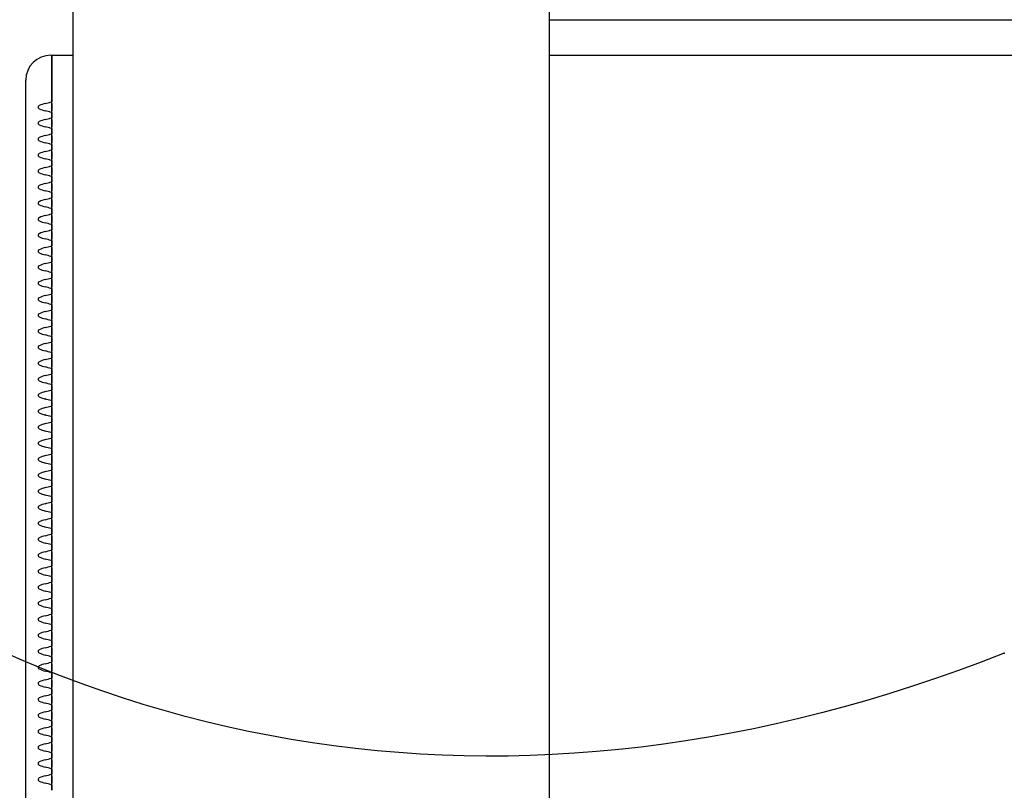
# Model space of a CAD drawing. Units: millimetres. Extents: x 0 to 291, y 0 to 204.
# Drawn here: x 99 to 106, y 45 to 50 of the extents above; entities that cross this region are included whole.
import ezdxf
from ezdxf import colors
from ezdxf.entities.mleader import LeaderData, LeaderLine
from ezdxf.enums import TextEntityAlignment as Align
from ezdxf.math import Vec2, Vec3

# ---------------------------------------------------------------- set-up
doc = ezdxf.new("R2010")
doc.units = ezdxf.units.MM
for name, color, linetype in [('LIST-106-LEVE08-', 7, 'Continuous'), ('PATA-MODO10-AL', 7, 'Continuous'), ('Predeterminado', 7, 'Continuous')]:
    doc.layers.add(name, color=color, linetype=linetype)
doc.styles.add('SEACAD_Arial', font='arial.ttf')
doc.dimstyles.new('ISO', dxfattribs={"dimtxt": 3.125, "dimasz": 3.125, "dimexe": 1.5625, "dimexo": 0, "dimgap": 0.78125, "dimtad": 0, "dimlfac": 16.666667, "dimtxsty": 'SEACAD_Arial', "dimblk1": '_SE_FILLED', "dimblk2": '_SE_FILLED', "dimsah": 1, "dimcen": 1.5625, "dimadec": 1, "dimazin": 0, "dimtfac": 0.5, "dimtmove": 0, "dimatfit": 3, "dimfxl": 1, "dimarcsym": 0})

# ---------------------------------------------------------------- blocks, each defined once
blk = doc.blocks.new('SE2')
at = {"layer": 'LIST-106-LEVE08-', "color": 7, "linetype": 'Continuous'}
for p, q in [((102.8847, 49.8885), (203.9847, 49.8885)), ((99.4287, 49.6425), (99.4347, 49.6425)), ((99.4347, 49.6425), (99.5847, 49.6425)), ((99.4347, 49.3425), (99.4347, 49.6425)), ((99.4347, 49.6425), (99.4347, 49.3425)), ((102.8847, 49.6425), (203.9847, 49.6425)), ((99.2547, 49.3425), (99.2547, 49.4685)), ((99.2547, 43.3425), (99.2547, 49.3425)), ((99.4347, 49.3187), (99.4347, 49.3425)), ((99.4347, 49.3425), (99.4347, 49.3187)), ((99.4347, 49.3081), (99.4347, 49.3187)), ((99.4347, 49.3081), (99.4347, 49.3187)), ((99.4347, 49.3081), (99.4347, 49.2931)), ((99.4347, 49.2931), (99.4347, 49.3081)), ((99.4347, 49.2931), (99.4347, 49.2719)), ((99.4347, 49.2719), (99.4347, 49.2931)), ((99.4347, 49.2719), (99.4347, 49.2569)), ((99.4347, 49.2569), (99.4347, 49.2719)), ((99.4347, 49.2463), (99.4347, 49.2569)), ((99.4347, 49.2463), (99.4347, 49.2569)), ((99.4347, 49.2078), (99.4347, 49.2463)), ((99.4347, 49.2463), (99.4347, 49.2078)), ((99.4347, 49.1972), (99.4347, 49.2078)), ((99.4347, 49.1972), (99.4347, 49.2078)), ((99.4347, 49.1972), (99.4347, 49.1822)), ((99.4347, 49.1822), (99.4347, 49.1972)), ((99.4347, 49.1822), (99.4347, 49.161)), ((99.4347, 49.161), (99.4347, 49.1822)), ((99.4347, 49.161), (99.4347, 49.146)), ((99.4347, 49.146), (99.4347, 49.161)), ((99.4347, 49.1354), (99.4347, 49.146)), ((99.4347, 49.1354), (99.4347, 49.146)), ((99.4347, 49.0968), (99.4347, 49.1354)), ((99.4347, 49.1354), (99.4347, 49.0968)), ((99.4347, 49.0862), (99.4347, 49.0968)), ((99.4347, 49.0862), (99.4347, 49.0968)), ((99.4347, 49.0862), (99.4347, 49.0712)), ((99.4347, 49.0712), (99.4347, 49.0862)), ((99.4347, 49.0712), (99.4347, 49.05)), ((99.4347, 49.05), (99.4347, 49.0712)), ((99.4347, 49.05), (99.4347, 49.035)), ((99.4347, 49.035), (99.4347, 49.05)), ((99.4347, 49.0244), (99.4347, 49.035)), ((99.4347, 49.0244), (99.4347, 49.035)), ((99.4347, 48.9859), (99.4347, 49.0244)), ((99.4347, 49.0244), (99.4347, 48.9859)), ((99.4347, 48.9753), (99.4347, 48.9859)), ((99.4347, 48.9753), (99.4347, 48.9859)), ((99.4347, 48.9753), (99.4347, 48.9603)), ((99.4347, 48.9603), (99.4347, 48.9753)), ((99.4347, 48.9603), (99.4347, 48.9391)), ((99.4347, 48.9391), (99.4347, 48.9603)), ((99.4347, 48.9391), (99.4347, 48.9241)), ((99.4347, 48.9241), (99.4347, 48.9391)), ((99.4347, 48.9135), (99.4347, 48.9241)), ((99.4347, 48.9135), (99.4347, 48.9241)), ((99.4347, 48.8749), (99.4347, 48.9135)), ((99.4347, 48.9135), (99.4347, 48.8749)), ((99.4347, 48.8643), (99.4347, 48.8749)), ((99.4347, 48.8643), (99.4347, 48.8749)), ((99.4347, 48.8643), (99.4347, 48.8493)), ((99.4347, 48.8493), (99.4347, 48.8643)), ((99.4347, 48.8493), (99.4347, 48.8281)), ((99.4347, 48.8281), (99.4347, 48.8493)), ((99.4347, 48.8281), (99.4347, 48.8131)), ((99.4347, 48.8131), (99.4347, 48.8281)), ((99.4347, 48.8025), (99.4347, 48.8131)), ((99.4347, 48.8025), (99.4347, 48.8131)), ((99.4347, 48.764), (99.4347, 48.8025)), ((99.4347, 48.8025), (99.4347, 48.764)), ((99.4347, 48.7534), (99.4347, 48.764)), ((99.4347, 48.7534), (99.4347, 48.764)), ((99.4347, 48.7534), (99.4347, 48.7384)), ((99.4347, 48.7384), (99.4347, 48.7534)), ((99.4347, 48.7384), (99.4347, 48.7172)), ((99.4347, 48.7172), (99.4347, 48.7384)), ((99.4347, 48.7172), (99.4347, 48.7022)), ((99.4347, 48.7022), (99.4347, 48.7172)), ((99.4347, 48.6916), (99.4347, 48.7022)), ((99.4347, 48.6916), (99.4347, 48.7022)), ((99.4347, 48.6531), (99.4347, 48.6916)), ((99.4347, 48.6916), (99.4347, 48.6531)), ((99.4347, 48.6425), (99.4347, 48.6531)), ((99.4347, 48.6425), (99.4347, 48.6531)), ((99.4347, 48.6425), (99.4347, 48.6275)), ((99.4347, 48.6275), (99.4347, 48.6425)), ((99.4347, 48.6275), (99.4347, 48.6062)), ((99.4347, 48.6062), (99.4347, 48.6275)), ((99.4347, 48.6062), (99.4347, 48.5912)), ((99.4347, 48.5912), (99.4347, 48.6062)), ((99.4347, 48.5806), (99.4347, 48.5912)), ((99.4347, 48.5806), (99.4347, 48.5912)), ((99.4347, 48.5421), (99.4347, 48.5806)), ((99.4347, 48.5806), (99.4347, 48.5421)), ((99.4347, 48.5315), (99.4347, 48.5421)), ((99.4347, 48.5315), (99.4347, 48.5421)), ((99.4347, 48.5315), (99.4347, 48.5165)), ((99.4347, 48.5165), (99.4347, 48.5315)), ((99.4347, 48.5165), (99.4347, 48.4953)), ((99.4347, 48.4953), (99.4347, 48.5165)), ((99.4347, 48.4953), (99.4347, 48.4803)), ((99.4347, 48.4803), (99.4347, 48.4953)), ((99.4347, 48.4697), (99.4347, 48.4803)), ((99.4347, 48.4697), (99.4347, 48.4803)), ((99.4347, 48.4312), (99.4347, 48.4697)), ((99.4347, 48.4697), (99.4347, 48.4312)), ((99.4347, 48.4206), (99.4347, 48.4312)), ((99.4347, 48.4206), (99.4347, 48.4312)), ((99.4347, 48.4206), (99.4347, 48.4056)), ((99.4347, 48.4056), (99.4347, 48.4206)), ((99.4347, 48.4056), (99.4347, 48.3844)), ((99.4347, 48.3844), (99.4347, 48.4056)), ((99.4347, 48.3844), (99.4347, 48.3694)), ((99.4347, 48.3694), (99.4347, 48.3844)), ((99.4347, 48.3587), (99.4347, 48.3694)), ((99.4347, 48.3587), (99.4347, 48.3694)), ((99.4347, 48.3202), (99.4347, 48.3587)), ((99.4347, 48.3587), (99.4347, 48.3202)), ((99.4347, 48.3096), (99.4347, 48.3202)), ((99.4347, 48.3096), (99.4347, 48.3202)), ((99.4347, 48.3096), (99.4347, 48.2946)), ((99.4347, 48.2946), (99.4347, 48.3096)), ((99.4347, 48.2946), (99.4347, 48.2734)), ((99.4347, 48.2734), (99.4347, 48.2946)), ((99.4347, 48.2734), (99.4347, 48.2584)), ((99.4347, 48.2584), (99.4347, 48.2734)), ((99.4347, 48.2478), (99.4347, 48.2584)), ((99.4347, 48.2478), (99.4347, 48.2584)), ((99.4347, 48.2093), (99.4347, 48.2478)), ((99.4347, 48.2478), (99.4347, 48.2093)), ((99.4347, 48.1987), (99.4347, 48.2093)), ((99.4347, 48.1987), (99.4347, 48.2093)), ((99.4347, 48.1987), (99.4347, 48.1837)), ((99.4347, 48.1837), (99.4347, 48.1987)), ((99.4347, 48.1837), (99.4347, 48.1625)), ((99.4347, 48.1625), (99.4347, 48.1837)), ((99.4347, 48.1625), (99.4347, 48.1475)), ((99.4347, 48.1475), (99.4347, 48.1625)), ((99.4347, 48.1369), (99.4347, 48.1475)), ((99.4347, 48.1369), (99.4347, 48.1475)), ((99.4347, 48.0983), (99.4347, 48.1369)), ((99.4347, 48.1369), (99.4347, 48.0983)), ((99.4347, 48.0877), (99.4347, 48.0983)), ((99.4347, 48.0877), (99.4347, 48.0983)), ((99.4347, 48.0877), (99.4347, 48.0727)), ((99.4347, 48.0727), (99.4347, 48.0877)), ((99.4347, 48.0727), (99.4347, 48.0515)), ((99.4347, 48.0515), (99.4347, 48.0727)), ((99.4347, 48.0515), (99.4347, 48.0365)), ((99.4347, 48.0365), (99.4347, 48.0515)), ((99.4347, 48.0259), (99.4347, 48.0365)), ((99.4347, 48.0259), (99.4347, 48.0365)), ((99.4347, 47.9874), (99.4347, 48.0259)), ((99.4347, 48.0259), (99.4347, 47.9874)), ((99.4347, 47.9768), (99.4347, 47.9874)), ((99.4347, 47.9768), (99.4347, 47.9874)), ((99.4347, 47.9768), (99.4347, 47.9618)), ((99.4347, 47.9618), (99.4347, 47.9768)), ((99.4347, 47.9618), (99.4347, 47.9406)), ((99.4347, 47.9406), (99.4347, 47.9618)), ((99.4347, 47.9406), (99.4347, 47.9256)), ((99.4347, 47.9256), (99.4347, 47.9406)), ((99.4347, 47.915), (99.4347, 47.9256)), ((99.4347, 47.915), (99.4347, 47.9256)), ((99.4347, 47.8765), (99.4347, 47.915)), ((99.4347, 47.915), (99.4347, 47.8765)), ((99.4347, 47.8659), (99.4347, 47.8765)), ((99.4347, 47.8659), (99.4347, 47.8765)), ((99.4347, 47.8659), (99.4347, 47.8509)), ((99.4347, 47.8509), (99.4347, 47.8659)), ((99.4347, 47.8509), (99.4347, 47.8296)), ((99.4347, 47.8296), (99.4347, 47.8509)), ((99.4347, 47.8296), (99.4347, 47.8146)), ((99.4347, 47.8146), (99.4347, 47.8296)), ((99.4347, 47.804), (99.4347, 47.8146)), ((99.4347, 47.804), (99.4347, 47.8146)), ((99.4347, 47.7655), (99.4347, 47.804)), ((99.4347, 47.804), (99.4347, 47.7655)), ((99.4347, 47.7549), (99.4347, 47.7655)), ((99.4347, 47.7549), (99.4347, 47.7655)), ((99.4347, 47.7549), (99.4347, 47.7399)), ((99.4347, 47.7399), (99.4347, 47.7549)), ((99.4347, 47.7399), (99.4347, 47.7187)), ((99.4347, 47.7187), (99.4347, 47.7399)), ((99.4347, 47.7187), (99.4347, 47.7037)), ((99.4347, 47.7037), (99.4347, 47.7187)), ((99.4347, 47.6931), (99.4347, 47.7037)), ((99.4347, 47.6931), (99.4347, 47.7037)), ((99.4347, 47.6546), (99.4347, 47.6931)), ((99.4347, 47.6931), (99.4347, 47.6546)), ((99.4347, 47.644), (99.4347, 47.6546)), ((99.4347, 47.644), (99.4347, 47.6546)), ((99.4347, 47.644), (99.4347, 47.629)), ((99.4347, 47.629), (99.4347, 47.644)), ((99.4347, 47.629), (99.4347, 47.6078)), ((99.4347, 47.6078), (99.4347, 47.629)), ((99.4347, 47.6078), (99.4347, 47.5928)), ((99.4347, 47.5928), (99.4347, 47.6078)), ((99.4347, 47.5821), (99.4347, 47.5928)), ((99.4347, 47.5821), (99.4347, 47.5928)), ((99.4347, 47.5436), (99.4347, 47.5821)), ((99.4347, 47.5821), (99.4347, 47.5436)), ((99.4347, 47.533), (99.4347, 47.5436)), ((99.4347, 47.533), (99.4347, 47.5436)), ((99.4347, 47.533), (99.4347, 47.518)), ((99.4347, 47.518), (99.4347, 47.533)), ((99.4347, 47.518), (99.4347, 47.4968)), ((99.4347, 47.4968), (99.4347, 47.518)), ((99.4347, 47.4968), (99.4347, 47.4818)), ((99.4347, 47.4818), (99.4347, 47.4968)), ((99.4347, 47.4712), (99.4347, 47.4818)), ((99.4347, 47.4712), (99.4347, 47.4818)), ((99.4347, 47.4327), (99.4347, 47.4712)), ((99.4347, 47.4712), (99.4347, 47.4327)), ((99.4347, 47.4221), (99.4347, 47.4327)), ((99.4347, 47.4221), (99.4347, 47.4327)), ((99.4347, 47.4221), (99.4347, 47.4071)), ((99.4347, 47.4071), (99.4347, 47.4221)), ((99.4347, 47.4071), (99.4347, 47.3859)), ((99.4347, 47.3859), (99.4347, 47.4071)), ((99.4347, 47.3859), (99.4347, 47.3709)), ((99.4347, 47.3709), (99.4347, 47.3859)), ((99.4347, 47.3603), (99.4347, 47.3709)), ((99.4347, 47.3603), (99.4347, 47.3709)), ((99.4347, 47.3217), (99.4347, 47.3603)), ((99.4347, 47.3603), (99.4347, 47.3217)), ((99.4347, 47.3111), (99.4347, 47.3217)), ((99.4347, 47.3111), (99.4347, 47.3217)), ((99.4347, 47.3111), (99.4347, 47.2961)), ((99.4347, 47.2961), (99.4347, 47.3111)), ((99.4347, 47.2961), (99.4347, 47.2749)), ((99.4347, 47.2749), (99.4347, 47.2961)), ((99.4347, 47.2749), (99.4347, 47.2599)), ((99.4347, 47.2599), (99.4347, 47.2749)), ((99.4347, 47.2493), (99.4347, 47.2599)), ((99.4347, 47.2493), (99.4347, 47.2599)), ((99.4347, 47.2108), (99.4347, 47.2493)), ((99.4347, 47.2493), (99.4347, 47.2108)), ((99.4347, 47.2002), (99.4347, 47.2108)), ((99.4347, 47.2002), (99.4347, 47.2108)), ((99.4347, 47.2002), (99.4347, 47.1852)), ((99.4347, 47.1852), (99.4347, 47.2002)), ((99.4347, 47.1852), (99.4347, 47.164)), ((99.4347, 47.164), (99.4347, 47.1852)), ((99.4347, 47.164), (99.4347, 47.149)), ((99.4347, 47.149), (99.4347, 47.164)), ((99.4347, 47.1384), (99.4347, 47.149)), ((99.4347, 47.1384), (99.4347, 47.149)), ((99.4347, 47.0999), (99.4347, 47.1384)), ((99.4347, 47.1384), (99.4347, 47.0999)), ((99.4347, 47.0892), (99.4347, 47.0999)), ((99.4347, 47.0892), (99.4347, 47.0999)), ((99.4347, 47.0892), (99.4347, 47.0742)), ((99.4347, 47.0742), (99.4347, 47.0892)), ((99.4347, 47.0742), (99.4347, 47.053)), ((99.4347, 47.053), (99.4347, 47.0742)), ((99.4347, 47.053), (99.4347, 47.038)), ((99.4347, 47.038), (99.4347, 47.053)), ((99.4347, 47.0274), (99.4347, 47.038)), ((99.4347, 47.0274), (99.4347, 47.038)), ((99.4347, 46.9889), (99.4347, 47.0274)), ((99.4347, 47.0274), (99.4347, 46.9889)), ((99.4347, 46.9783), (99.4347, 46.9889)), ((99.4347, 46.9783), (99.4347, 46.9889)), ((99.4347, 46.9783), (99.4347, 46.9633)), ((99.4347, 46.9633), (99.4347, 46.9783)), ((99.4347, 46.9633), (99.4347, 46.9421)), ((99.4347, 46.9421), (99.4347, 46.9633)), ((99.4347, 46.9421), (99.4347, 46.9271)), ((99.4347, 46.9271), (99.4347, 46.9421)), ((99.4347, 46.9165), (99.4347, 46.9271)), ((99.4347, 46.9165), (99.4347, 46.9271)), ((99.4347, 46.878), (99.4347, 46.9165)), ((99.4347, 46.9165), (99.4347, 46.878)), ((99.4347, 46.8674), (99.4347, 46.878)), ((99.4347, 46.8674), (99.4347, 46.878)), ((99.4347, 46.8674), (99.4347, 46.8524)), ((99.4347, 46.8524), (99.4347, 46.8674)), ((99.4347, 46.8524), (99.4347, 46.8311)), ((99.4347, 46.8311), (99.4347, 46.8524)), ((99.4347, 46.8311), (99.4347, 46.8161)), ((99.4347, 46.8161), (99.4347, 46.8311)), ((99.4347, 46.8055), (99.4347, 46.8161)), ((99.4347, 46.8055), (99.4347, 46.8161)), ((99.4347, 46.767), (99.4347, 46.8055)), ((99.4347, 46.8055), (99.4347, 46.767)), ((99.4347, 46.7564), (99.4347, 46.767)), ((99.4347, 46.7564), (99.4347, 46.767)), ((99.4347, 46.7564), (99.4347, 46.7414)), ((99.4347, 46.7414), (99.4347, 46.7564)), ((99.4347, 46.7414), (99.4347, 46.7202)), ((99.4347, 46.7202), (99.4347, 46.7414)), ((99.4347, 46.7202), (99.4347, 46.7052)), ((99.4347, 46.7052), (99.4347, 46.7202)), ((99.4347, 46.6946), (99.4347, 46.7052)), ((99.4347, 46.6946), (99.4347, 46.7052)), ((99.4347, 46.6561), (99.4347, 46.6946)), ((99.4347, 46.6946), (99.4347, 46.6561)), ((99.4347, 46.6455), (99.4347, 46.6561)), ((99.4347, 46.6455), (99.4347, 46.6561)), ((99.4347, 46.6455), (99.4347, 46.6305)), ((99.4347, 46.6305), (99.4347, 46.6455)), ((99.4347, 46.6305), (99.4347, 46.6093)), ((99.4347, 46.6093), (99.4347, 46.6305)), ((99.4347, 46.6093), (99.4347, 46.5943)), ((99.4347, 46.5943), (99.4347, 46.6093)), ((99.4347, 46.5837), (99.4347, 46.5943)), ((99.4347, 46.5837), (99.4347, 46.5943)), ((99.4347, 46.5451), (99.4347, 46.5837)), ((99.4347, 46.5837), (99.4347, 46.5451)), ((99.4347, 46.5345), (99.4347, 46.5451)), ((99.4347, 46.5345), (99.4347, 46.5451)), ((99.4347, 46.5345), (99.4347, 46.5195)), ((99.4347, 46.5195), (99.4347, 46.5345)), ((99.4347, 46.5195), (99.4347, 46.4983)), ((99.4347, 46.4983), (99.4347, 46.5195)), ((99.4347, 46.4983), (99.4347, 46.4833)), ((99.4347, 46.4833), (99.4347, 46.4983)), ((99.4347, 46.4727), (99.4347, 46.4833)), ((99.4347, 46.4727), (99.4347, 46.4833)), ((99.4347, 46.4342), (99.4347, 46.4727)), ((99.4347, 46.4727), (99.4347, 46.4342)), ((99.4347, 46.4236), (99.4347, 46.4342)), ((99.4347, 46.4236), (99.4347, 46.4342)), ((99.4347, 46.4236), (99.4347, 46.4086)), ((99.4347, 46.4086), (99.4347, 46.4236)), ((99.4347, 46.4086), (99.4347, 46.3874)), ((99.4347, 46.3874), (99.4347, 46.4086)), ((99.4347, 46.3874), (99.4347, 46.3724)), ((99.4347, 46.3724), (99.4347, 46.3874)), ((99.4347, 46.3618), (99.4347, 46.3724)), ((99.4347, 46.3618), (99.4347, 46.3724)), ((99.4347, 46.3233), (99.4347, 46.3618)), ((99.4347, 46.3618), (99.4347, 46.3233)), ((99.4347, 46.3126), (99.4347, 46.3233)), ((99.4347, 46.3126), (99.4347, 46.3233)), ((99.4347, 46.3126), (99.4347, 46.2976)), ((99.4347, 46.2976), (99.4347, 46.3126)), ((99.4347, 46.2976), (99.4347, 46.2764)), ((99.4347, 46.2764), (99.4347, 46.2976)), ((99.4347, 46.2764), (99.4347, 46.2614)), ((99.4347, 46.2614), (99.4347, 46.2764)), ((99.4347, 46.2508), (99.4347, 46.2614)), ((99.4347, 46.2508), (99.4347, 46.2614)), ((99.4347, 46.2123), (99.4347, 46.2508)), ((99.4347, 46.2508), (99.4347, 46.2123)), ((99.4347, 46.2017), (99.4347, 46.2123)), ((99.4347, 46.2017), (99.4347, 46.2123)), ((99.4347, 46.2017), (99.4347, 46.1867)), ((99.4347, 46.1867), (99.4347, 46.2017)), ((99.4347, 46.1867), (99.4347, 46.1655)), ((99.4347, 46.1655), (99.4347, 46.1867)), ((99.4347, 46.1655), (99.4347, 46.1505)), ((99.4347, 46.1505), (99.4347, 46.1655)), ((99.4347, 46.1399), (99.4347, 46.1505)), ((99.4347, 46.1399), (99.4347, 46.1505)), ((99.4347, 46.1014), (99.4347, 46.1399)), ((99.4347, 46.1399), (99.4347, 46.1014)), ((99.4347, 46.0908), (99.4347, 46.1014)), ((99.4347, 46.0908), (99.4347, 46.1014)), ((99.4347, 46.0908), (99.4347, 46.0758)), ((99.4347, 46.0758), (99.4347, 46.0908)), ((99.4347, 46.0758), (99.4347, 46.0545)), ((99.4347, 46.0545), (99.4347, 46.0758)), ((99.4347, 46.0545), (99.4347, 46.0395)), ((99.4347, 46.0395), (99.4347, 46.0545)), ((99.4347, 46.0289), (99.4347, 46.0395)), ((99.4347, 46.0289), (99.4347, 46.0395)), ((99.4347, 45.9904), (99.4347, 46.0289)), ((99.4347, 46.0289), (99.4347, 45.9904)), ((99.4347, 45.9798), (99.4347, 45.9904)), ((99.4347, 45.9798), (99.4347, 45.9904)), ((99.4347, 45.9798), (99.4347, 45.9648)), ((99.4347, 45.9648), (99.4347, 45.9798)), ((99.4347, 45.9648), (99.4347, 45.9436)), ((99.4347, 45.9436), (99.4347, 45.9648)), ((99.4347, 45.9436), (99.4347, 45.9286)), ((99.4347, 45.9286), (99.4347, 45.9436)), ((99.4347, 45.918), (99.4347, 45.9286)), ((99.4347, 45.918), (99.4347, 45.9286)), ((99.4347, 45.8795), (99.4347, 45.918)), ((99.4347, 45.918), (99.4347, 45.8795)), ((99.4347, 45.8689), (99.4347, 45.8795)), ((99.4347, 45.8689), (99.4347, 45.8795)), ((99.4347, 45.8689), (99.4347, 45.8539)), ((99.4347, 45.8539), (99.4347, 45.8689)), ((99.4347, 45.8539), (99.4347, 45.8327)), ((99.4347, 45.8327), (99.4347, 45.8539)), ((99.4347, 45.8327), (99.4347, 45.8177)), ((99.4347, 45.8177), (99.4347, 45.8327)), ((99.4347, 45.8071), (99.4347, 45.8177)), ((99.4347, 45.8071), (99.4347, 45.8177)), ((99.4347, 45.7685), (99.4347, 45.8071)), ((99.4347, 45.8071), (99.4347, 45.7685)), ((99.4347, 45.7579), (99.4347, 45.7685)), ((99.4347, 45.7579), (99.4347, 45.7685)), ((99.4347, 45.7579), (99.4347, 45.7429)), ((99.4347, 45.7429), (99.4347, 45.7579)), ((99.4347, 45.7429), (99.4347, 45.7217)), ((99.4347, 45.7217), (99.4347, 45.7429)), ((99.4347, 45.7217), (99.4347, 45.7067)), ((99.4347, 45.7067), (99.4347, 45.7217)), ((99.4347, 45.6961), (99.4347, 45.7067)), ((99.4347, 45.6961), (99.4347, 45.7067)), ((99.4347, 45.6576), (99.4347, 45.6961)), ((99.4347, 45.6961), (99.4347, 45.6576)), ((99.4347, 45.647), (99.4347, 45.6576)), ((99.4347, 45.647), (99.4347, 45.6576)), ((99.4347, 45.647), (99.4347, 45.632)), ((99.4347, 45.632), (99.4347, 45.647)), ((99.4347, 45.632), (99.4347, 45.6108)), ((99.4347, 45.6108), (99.4347, 45.632)), ((99.4347, 45.6108), (99.4347, 45.5958)), ((99.4347, 45.5958), (99.4347, 45.6108)), ((99.4347, 45.5852), (99.4347, 45.5958)), ((99.4347, 45.5852), (99.4347, 45.5958)), ((99.4347, 45.5466), (99.4347, 45.5852)), ((99.4347, 45.5852), (99.4347, 45.5466)), ((99.4347, 45.536), (99.4347, 45.5466)), ((99.4347, 45.536), (99.4347, 45.5466)), ((99.4347, 45.536), (99.4347, 45.521)), ((99.4347, 45.521), (99.4347, 45.536)), ((99.4347, 45.521), (99.4347, 45.4998)), ((99.4347, 45.4998), (99.4347, 45.521)), ((99.4347, 45.4998), (99.4347, 45.4848)), ((99.4347, 45.4848), (99.4347, 45.4998)), ((99.4347, 45.4742), (99.4347, 45.4848)), ((99.4347, 45.4742), (99.4347, 45.4848)), ((99.4347, 45.4357), (99.4347, 45.4742)), ((99.4347, 45.4742), (99.4347, 45.4357)), ((99.4347, 45.4251), (99.4347, 45.4357)), ((99.4347, 45.4251), (99.4347, 45.4357)), ((99.4347, 45.4251), (99.4347, 45.4101)), ((99.4347, 45.4101), (99.4347, 45.4251)), ((99.4347, 45.4101), (99.4347, 45.3889)), ((99.4347, 45.3889), (99.4347, 45.4101)), ((99.4347, 45.3889), (99.4347, 45.3739)), ((99.4347, 45.3739), (99.4347, 45.3889)), ((99.4347, 45.3633), (99.4347, 45.3739)), ((99.4347, 45.3633), (99.4347, 45.3739)), ((99.4347, 45.3248), (99.4347, 45.3633)), ((99.4347, 45.3633), (99.4347, 45.3248)), ((99.4347, 45.3142), (99.4347, 45.3248)), ((99.4347, 45.3142), (99.4347, 45.3248)), ((99.4347, 45.3142), (99.4347, 45.2992)), ((99.4347, 45.2992), (99.4347, 45.3142)), ((99.4347, 45.2992), (99.4347, 45.2779)), ((99.4347, 45.2779), (99.4347, 45.2992)), ((99.4347, 45.2779), (99.4347, 45.2629)), ((99.4347, 45.2629), (99.4347, 45.2779)), ((99.4347, 45.2523), (99.4347, 45.2629)), ((99.4347, 45.2523), (99.4347, 45.2629)), ((99.4347, 45.2138), (99.4347, 45.2523)), ((99.4347, 45.2523), (99.4347, 45.2138)), ((99.4347, 45.2032), (99.4347, 45.2138)), ((99.4347, 45.2032), (99.4347, 45.2138)), ((99.4347, 45.2032), (99.4347, 45.1882)), ((99.4347, 45.1882), (99.4347, 45.2032)), ((99.4347, 45.1882), (99.4347, 45.167)), ((99.4347, 45.167), (99.4347, 45.1882)), ((99.4347, 45.167), (99.4347, 45.152)), ((99.4347, 45.152), (99.4347, 45.167)), ((99.4347, 45.1414), (99.4347, 45.152)), ((99.4347, 45.1414), (99.4347, 45.152)), ((99.4347, 45.1029), (99.4347, 45.1414)), ((99.4347, 45.1414), (99.4347, 45.1029)), ((99.4347, 45.0923), (99.4347, 45.1029)), ((99.4347, 45.0923), (99.4347, 45.1029)), ((99.4347, 45.0923), (99.4347, 45.0773)), ((99.4347, 45.0773), (99.4347, 45.0923)), ((99.4347, 45.0773), (99.4347, 45.0561)), ((99.4347, 45.0561), (99.4347, 45.0773)), ((99.4347, 45.0561), (99.4347, 45.0411)), ((99.4347, 45.0411), (99.4347, 45.0561)), ((99.4347, 45.0304), (99.4347, 45.0411)), ((99.4347, 45.0304), (99.4347, 45.0411)), ((99.4347, 44.9919), (99.4347, 45.0304)), ((99.4347, 45.0304), (99.4347, 44.9919)), ((99.4347, 44.9813), (99.4347, 44.9919)), ((99.4347, 44.9813), (99.4347, 44.9919)), ((99.4347, 44.9813), (99.4347, 44.9663)), ((99.4347, 44.9663), (99.4347, 44.9813)), ((99.4347, 44.9663), (99.4347, 44.9451)), ((99.4347, 44.9451), (99.4347, 44.9663)), ((99.4347, 44.9451), (99.4347, 44.9301)), ((99.4347, 44.9301), (99.4347, 44.9451)), ((99.4347, 44.9195), (99.4347, 44.9301)), ((99.4347, 44.9195), (99.4347, 44.9301)), ((99.4347, 44.881), (99.4347, 44.9195)), ((99.4347, 44.9195), (99.4347, 44.881)), ((99.4347, 44.8704), (99.4347, 44.881)), ((99.4347, 44.8704), (99.4347, 44.881)), ((99.4347, 44.8704), (99.4347, 44.8554)), ((99.4347, 44.8554), (99.4347, 44.8704)), ((99.4347, 44.8554), (99.4347, 44.8342)), ((99.4347, 44.8342), (99.4347, 44.8554)), ((99.4347, 44.8342), (99.4347, 44.8192)), ((99.4347, 44.8192), (99.4347, 44.8342)), ((99.4347, 44.8086), (99.4347, 44.8192)), ((99.4347, 44.8086), (99.4347, 44.8192)), ((99.4347, 44.77), (99.4347, 44.8086)), ((99.4347, 44.8086), (99.4347, 44.77)), ((99.4347, 44.7594), (99.4347, 44.77)), ((99.4347, 44.7594), (99.4347, 44.77)), ((99.4347, 44.7594), (99.4347, 44.7444)), ((99.4347, 44.7444), (99.4347, 44.7594)), ((99.4347, 44.7444), (99.4347, 44.7232)), ((99.4347, 44.7232), (99.4347, 44.7444)), ((99.4347, 44.7232), (99.4347, 44.7082)), ((99.4347, 44.7082), (99.4347, 44.7232)), ((99.4347, 44.6976), (99.4347, 44.7082)), ((99.4347, 44.6976), (99.4347, 44.7082)), ((99.4347, 44.6591), (99.4347, 44.6976)), ((99.4347, 44.6976), (99.4347, 44.6591)), ((99.4347, 44.6485), (99.4347, 44.6591)), ((99.4347, 44.6485), (99.4347, 44.6591)), ((99.4347, 44.6485), (99.4347, 44.6335)), ((99.4347, 44.6335), (99.4347, 44.6485)), ((99.4347, 44.6335), (99.4347, 44.6123)), ((99.4347, 44.6123), (99.4347, 44.6335)), ((99.4347, 44.6123), (99.4347, 44.5973)), ((99.4347, 44.5973), (99.4347, 44.6123)), ((99.4347, 44.5867), (99.4347, 44.5973)), ((99.4347, 44.5867), (99.4347, 44.5973)), ((99.4347, 44.5482), (99.4347, 44.5867)), ((99.4347, 44.5867), (99.4347, 44.5482))]:
    blk.add_line(p, q, dxfattribs=at)
for centre, radius, start, end in [((99.4287, 49.4685), 0.174, 90, 180), ((99.4287, 49.1385), 0.174, 102.90272, 117.30919), ((99.2396, 49.9348), 0.6445, 283.47845, 287.0597), ((99.4287, 49.4265), 0.174, 242.69081, 257.09728), ((99.2396, 48.6302), 0.6445, 72.9403, 76.52155), ((99.2396, 49.8239), 0.6445, 283.47845, 287.0597), ((99.4287, 49.0276), 0.174, 102.90272, 117.30919), ((99.4287, 49.3156), 0.174, 242.69081, 257.09728), ((99.2396, 48.5192), 0.6445, 72.9403, 76.52155), ((99.4287, 48.9166), 0.174, 102.90272, 117.30919), ((99.2396, 49.7129), 0.6445, 283.47845, 287.0597), ((99.4287, 49.2046), 0.174, 242.69081, 257.09728), ((99.2396, 48.4083), 0.6445, 72.9403, 76.52155), ((99.4287, 48.8057), 0.174, 102.90272, 117.30919), ((99.4287, 49.0937), 0.174, 242.69081, 257.09728), ((99.2396, 49.602), 0.6445, 283.47845, 287.0597), ((99.2396, 48.2974), 0.6445, 72.9403, 76.52155), ((99.2396, 49.4911), 0.6445, 283.47845, 287.0597), ((99.4287, 48.6947), 0.174, 102.90272, 117.30919), ((99.4287, 48.9827), 0.174, 242.69081, 257.09728), ((99.2396, 48.1864), 0.6445, 72.9403, 76.52155), ((99.4287, 48.5838), 0.174, 102.90272, 117.30919), ((99.2396, 49.3801), 0.6445, 283.47845, 287.0597), ((99.4287, 48.8718), 0.174, 242.69081, 257.09728), ((99.2396, 48.0755), 0.6445, 72.9403, 76.52155), ((99.4287, 48.4728), 0.174, 102.90272, 117.30919), ((99.4287, 48.7608), 0.174, 242.69081, 257.09728), ((99.2396, 49.2692), 0.6445, 283.47845, 287.0597), ((99.4287, 48.3619), 0.174, 102.90272, 117.30919), ((99.2396, 47.9645), 0.6445, 72.9403, 76.52155), ((99.2396, 49.1582), 0.6445, 283.47845, 287.0597), ((99.4287, 48.6499), 0.174, 242.69081, 257.09728), ((99.2396, 47.8536), 0.6445, 72.9403, 76.52155), ((99.4287, 48.251), 0.174, 102.90272, 117.30919), ((99.2396, 49.0473), 0.6445, 283.47845, 287.0597), ((99.4287, 48.539), 0.174, 242.69081, 257.09728), ((99.2396, 47.7426), 0.6445, 72.9403, 76.52155), ((99.2396, 48.9363), 0.6445, 283.47845, 287.0597), ((99.4287, 48.14), 0.174, 102.90272, 117.30919), ((99.4287, 48.428), 0.174, 242.69081, 257.09728), ((99.2396, 47.6317), 0.6445, 72.9403, 76.52155), ((99.4287, 48.0291), 0.174, 102.90272, 117.30919), ((99.2396, 48.8254), 0.6445, 283.47845, 287.0597), ((99.4287, 48.3171), 0.174, 242.69081, 257.09728), ((99.2396, 47.5208), 0.6445, 72.9403, 76.52155), ((99.4287, 47.9181), 0.174, 102.90272, 117.30919), ((99.4287, 48.2061), 0.174, 242.69081, 257.09728), ((99.2396, 48.7145), 0.6445, 283.47845, 287.0597), ((99.2396, 47.4098), 0.6445, 72.9403, 76.52155), ((99.2396, 48.6035), 0.6445, 283.47845, 287.0597), ((99.4287, 47.8072), 0.174, 102.90272, 117.30919), ((99.4287, 48.0952), 0.174, 242.69081, 257.09728), ((99.2396, 47.2989), 0.6445, 72.9403, 76.52155), ((99.4287, 47.6962), 0.174, 102.90272, 117.30919), ((99.2396, 48.4926), 0.6445, 283.47845, 287.0597), ((99.4287, 47.9842), 0.174, 242.69081, 257.09728), ((99.2396, 47.1879), 0.6445, 72.9403, 76.52155), ((99.4287, 47.5853), 0.174, 102.90272, 117.30919), ((99.4287, 47.8733), 0.174, 242.69081, 257.09728), ((99.2396, 48.3816), 0.6445, 283.47845, 287.0597), ((99.4287, 47.4744), 0.174, 102.90272, 117.30919), ((99.2396, 47.077), 0.6445, 72.9403, 76.52155), ((99.2396, 48.2707), 0.6445, 283.47845, 287.0597), ((99.4287, 47.7624), 0.174, 242.69081, 257.09728), ((99.2396, 46.966), 0.6445, 72.9403, 76.52155), ((99.4287, 47.3634), 0.174, 102.90272, 117.30919), ((99.2396, 48.1597), 0.6445, 283.47845, 287.0597), ((99.4287, 47.6514), 0.174, 242.69081, 257.09728), ((99.2396, 46.8551), 0.6445, 72.9403, 76.52155), ((99.2396, 48.0488), 0.6445, 283.47845, 287.0597), ((99.4287, 47.2525), 0.174, 102.90272, 117.30919), ((99.4287, 47.5405), 0.174, 242.69081, 257.09728), ((99.2396, 46.7442), 0.6445, 72.9403, 76.52155), ((99.4287, 47.1415), 0.174, 102.90272, 117.30919), ((99.2396, 47.9378), 0.6445, 283.47845, 287.0597), ((99.4287, 47.4295), 0.174, 242.69081, 257.09728), ((99.2396, 46.6332), 0.6445, 72.9403, 76.52155), ((99.4287, 47.0306), 0.174, 102.90272, 117.30919), ((99.4287, 47.3186), 0.174, 242.69081, 257.09728), ((99.2396, 47.8269), 0.6445, 283.47845, 287.0597), ((99.2396, 46.5223), 0.6445, 72.9403, 76.52155), ((99.2396, 47.716), 0.6445, 283.47845, 287.0597), ((99.4287, 46.9196), 0.174, 102.90272, 117.30919), ((99.4287, 47.2076), 0.174, 242.69081, 257.09728), ((99.2396, 46.4113), 0.6445, 72.9403, 76.52155), ((99.4287, 46.8087), 0.174, 102.90272, 117.30919), ((99.2396, 47.605), 0.6445, 283.47845, 287.0597), ((99.4287, 47.0967), 0.174, 242.69081, 257.09728), ((99.2396, 46.3004), 0.6445, 72.9403, 76.52155), ((99.4287, 46.6978), 0.174, 102.90272, 117.30919), ((99.4287, 46.9858), 0.174, 242.69081, 257.09728), ((99.2396, 47.4941), 0.6445, 283.47845, 287.0597), ((99.4287, 46.5868), 0.174, 102.90272, 117.30919), ((99.2396, 46.1894), 0.6445, 72.9403, 76.52155), ((99.2396, 47.3831), 0.6445, 283.47845, 287.0597), ((99.4287, 46.8748), 0.174, 242.69081, 257.09728), ((99.2396, 46.0785), 0.6445, 72.9403, 76.52155), ((99.4287, 46.4759), 0.174, 102.90272, 117.30919), ((99.2396, 47.2722), 0.6445, 283.47845, 287.0597), ((99.4287, 46.7639), 0.174, 242.69081, 257.09728), ((99.2396, 45.9675), 0.6445, 72.9403, 76.52155), ((99.4287, 46.3649), 0.174, 102.90272, 117.30919), ((99.4287, 46.6529), 0.174, 242.69081, 257.09728), ((99.2396, 47.1612), 0.6445, 283.47845, 287.0597), ((99.2396, 45.8566), 0.6445, 72.9403, 76.52155), ((99.4287, 46.254), 0.174, 102.90272, 117.30919), ((99.2396, 47.0503), 0.6445, 283.47845, 287.0597), ((99.4287, 46.542), 0.174, 242.69081, 257.09728), ((99.2396, 45.7457), 0.6445, 72.9403, 76.52155), ((99.4287, 46.143), 0.174, 102.90272, 117.30919), ((99.4287, 46.431), 0.174, 242.69081, 257.09728), ((99.2396, 46.9394), 0.6445, 283.47845, 287.0597), ((99.2396, 45.6347), 0.6445, 72.9403, 76.52155), ((99.2396, 46.8284), 0.6445, 283.47845, 287.0597), ((99.4287, 46.0321), 0.174, 102.90272, 117.30919), ((99.4287, 46.3201), 0.174, 242.69081, 257.09728), ((99.2396, 45.5238), 0.6445, 72.9403, 76.52155), ((99.4287, 45.9212), 0.174, 102.90272, 117.30919), ((99.2396, 46.7175), 0.6445, 283.47845, 287.0597), ((99.4287, 46.2092), 0.174, 242.69081, 257.09728), ((99.2396, 45.4128), 0.6445, 72.9403, 76.52155), ((99.4287, 45.8102), 0.174, 102.90272, 117.30919), ((99.4287, 46.0982), 0.174, 242.69081, 257.09728), ((99.2396, 46.6065), 0.6445, 283.47845, 287.0597), ((99.4287, 45.6993), 0.174, 102.90272, 117.30919), ((99.2396, 45.3019), 0.6445, 72.9403, 76.52155), ((99.2396, 46.4956), 0.6445, 283.47845, 287.0597), ((99.4287, 45.9873), 0.174, 242.69081, 257.09728), ((99.2396, 45.1909), 0.6445, 72.9403, 76.52155), ((99.4287, 45.5883), 0.174, 102.90272, 117.30919), ((99.2396, 46.3846), 0.6445, 283.47845, 287.0597), ((99.4287, 45.8763), 0.174, 242.69081, 257.09728), ((99.2396, 45.08), 0.6445, 72.9403, 76.52155), ((99.4287, 45.4774), 0.174, 102.90272, 117.30919), ((99.4287, 45.7654), 0.174, 242.69081, 257.09728), ((99.2396, 46.2737), 0.6445, 283.47845, 287.0597), ((99.2396, 44.9691), 0.6445, 72.9403, 76.52155), ((99.4287, 45.3664), 0.174, 102.90272, 117.30919), ((99.2396, 46.1628), 0.6445, 283.47845, 287.0597), ((99.4287, 45.6544), 0.174, 242.69081, 257.09728), ((99.2396, 44.8581), 0.6445, 72.9403, 76.52155), ((99.4287, 45.2555), 0.174, 102.90272, 117.30919), ((99.4287, 45.5435), 0.174, 242.69081, 257.09728), ((99.2396, 46.0518), 0.6445, 283.47845, 287.0597), ((99.2396, 44.7472), 0.6445, 72.9403, 76.52155), ((99.2396, 45.9409), 0.6445, 283.47845, 287.0597), ((99.4287, 45.1445), 0.174, 102.90272, 117.30919), ((99.4287, 45.4325), 0.174, 242.69081, 257.09728), ((99.2396, 44.6362), 0.6445, 72.9403, 76.52155), ((99.4287, 45.0336), 0.174, 102.90272, 117.30919), ((99.2396, 45.8299), 0.6445, 283.47845, 287.0597), ((99.4287, 45.3216), 0.174, 242.69081, 257.09728), ((99.2396, 44.5253), 0.6445, 72.9403, 76.52155), ((99.4287, 44.9227), 0.174, 102.90272, 117.30919), ((99.4287, 45.2107), 0.174, 242.69081, 257.09728), ((99.2396, 45.719), 0.6445, 283.47845, 287.0597), ((99.4287, 44.8117), 0.174, 102.90272, 117.30919), ((99.2396, 44.4143), 0.6445, 72.9403, 76.52155), ((99.2396, 45.608), 0.6445, 283.47845, 287.0597), ((99.4287, 45.0997), 0.174, 242.69081, 257.09728), ((99.2396, 44.3034), 0.6445, 72.9403, 76.52155), ((99.4287, 44.7008), 0.174, 102.90272, 117.30919), ((99.2396, 45.4971), 0.6445, 283.47845, 287.0597), ((99.4287, 44.9888), 0.174, 242.69081, 257.09728), ((99.2396, 44.1925), 0.6445, 72.9403, 76.52155), ((99.4287, 44.5898), 0.174, 102.90272, 117.30919), ((99.4287, 44.8778), 0.174, 242.69081, 257.09728), ((99.2396, 45.3861), 0.6445, 283.47845, 287.0597), ((99.2396, 44.0815), 0.6445, 72.9403, 76.52155), ((99.4287, 44.4789), 0.174, 102.90272, 117.30919), ((99.2396, 45.2752), 0.6445, 283.47845, 287.0597), ((99.4287, 44.7669), 0.174, 242.69081, 257.09728), ((99.2396, 43.9706), 0.6445, 72.9403, 76.52155)]:
    blk.add_arc(centre, radius, start, end, dxfattribs=at)
for points in [[(99.3489, 49.2931), (99.3469, 49.2921), (99.345, 49.2908), (99.342, 49.2873), (99.3409, 49.285), (99.3409, 49.2801), (99.342, 49.2777), (99.345, 49.2742), (99.3469, 49.2729), (99.3489, 49.2719)], [(99.3489, 49.1822), (99.3469, 49.1811), (99.345, 49.1799), (99.342, 49.1764), (99.3409, 49.1741), (99.3409, 49.1691), (99.342, 49.1668), (99.345, 49.1633), (99.3469, 49.162), (99.3489, 49.161)], [(99.3489, 49.0712), (99.3469, 49.0702), (99.345, 49.0689), (99.342, 49.0654), (99.3409, 49.0631), (99.3409, 49.0582), (99.342, 49.0558), (99.345, 49.0523), (99.3469, 49.051), (99.3489, 49.05)], [(99.3489, 48.9603), (99.3469, 48.9593), (99.345, 48.958), (99.342, 48.9545), (99.3409, 48.9522), (99.3409, 48.9472), (99.342, 48.9449), (99.345, 48.9414), (99.3469, 48.9401), (99.3489, 48.9391)], [(99.3489, 48.8493), (99.3469, 48.8483), (99.345, 48.8471), (99.342, 48.8436), (99.3409, 48.8412), (99.3409, 48.8363), (99.342, 48.834), (99.345, 48.8305), (99.3469, 48.8292), (99.3489, 48.8281)], [(99.3489, 48.7384), (99.3469, 48.7374), (99.345, 48.7361), (99.342, 48.7326), (99.3409, 48.7303), (99.3409, 48.7254), (99.342, 48.723), (99.345, 48.7195), (99.3469, 48.7182), (99.3489, 48.7172)], [(99.3489, 48.6275), (99.3469, 48.6264), (99.345, 48.6252), (99.342, 48.6217), (99.3409, 48.6193), (99.3409, 48.6144), (99.342, 48.6121), (99.345, 48.6086), (99.3469, 48.6073), (99.3489, 48.6062)], [(99.3489, 48.5165), (99.3469, 48.5155), (99.345, 48.5142), (99.342, 48.5107), (99.3409, 48.5084), (99.3409, 48.5035), (99.342, 48.5011), (99.345, 48.4976), (99.3469, 48.4963), (99.3489, 48.4953)], [(99.3489, 48.4056), (99.3469, 48.4045), (99.345, 48.4033), (99.342, 48.3998), (99.3409, 48.3975), (99.3409, 48.3925), (99.342, 48.3902), (99.345, 48.3867), (99.3469, 48.3854), (99.3489, 48.3844)], [(99.3489, 48.2946), (99.3469, 48.2936), (99.345, 48.2923), (99.342, 48.2888), (99.3409, 48.2865), (99.3409, 48.2816), (99.342, 48.2792), (99.345, 48.2757), (99.3469, 48.2744), (99.3489, 48.2734)], [(99.3489, 48.1837), (99.3469, 48.1827), (99.345, 48.1814), (99.342, 48.1779), (99.3409, 48.1756), (99.3409, 48.1706), (99.342, 48.1683), (99.345, 48.1648), (99.3469, 48.1635), (99.3489, 48.1625)], [(99.3489, 48.0727), (99.3469, 48.0717), (99.345, 48.0705), (99.342, 48.067), (99.3409, 48.0646), (99.3409, 48.0597), (99.342, 48.0574), (99.345, 48.0539), (99.3469, 48.0526), (99.3489, 48.0515)], [(99.3489, 47.9618), (99.3469, 47.9608), (99.345, 47.9595), (99.342, 47.956), (99.3409, 47.9537), (99.3409, 47.9488), (99.342, 47.9464), (99.345, 47.9429), (99.3469, 47.9416), (99.3489, 47.9406)], [(99.3489, 47.8509), (99.3469, 47.8498), (99.345, 47.8486), (99.342, 47.8451), (99.3409, 47.8427), (99.3409, 47.8378), (99.342, 47.8355), (99.345, 47.832), (99.3469, 47.8307), (99.3489, 47.8296)], [(99.3489, 47.7399), (99.3469, 47.7389), (99.345, 47.7376), (99.342, 47.7341), (99.3409, 47.7318), (99.3409, 47.7269), (99.342, 47.7245), (99.345, 47.721), (99.3469, 47.7197), (99.3489, 47.7187)], [(99.3489, 47.629), (99.3469, 47.6279), (99.345, 47.6267), (99.342, 47.6232), (99.3409, 47.6209), (99.3409, 47.6159), (99.342, 47.6136), (99.345, 47.6101), (99.3469, 47.6088), (99.3489, 47.6078)], [(99.3489, 47.518), (99.3469, 47.517), (99.345, 47.5157), (99.342, 47.5122), (99.3409, 47.5099), (99.3409, 47.505), (99.342, 47.5026), (99.345, 47.4991), (99.3469, 47.4978), (99.3489, 47.4968)], [(99.3489, 47.4071), (99.3469, 47.4061), (99.345, 47.4048), (99.342, 47.4013), (99.3409, 47.399), (99.3409, 47.394), (99.342, 47.3917), (99.345, 47.3882), (99.3469, 47.3869), (99.3489, 47.3859)], [(99.3489, 47.2961), (99.3469, 47.2951), (99.345, 47.2939), (99.342, 47.2904), (99.3409, 47.288), (99.3409, 47.2831), (99.342, 47.2808), (99.345, 47.2773), (99.3469, 47.276), (99.3489, 47.2749)], [(99.3489, 47.1852), (99.3469, 47.1842), (99.345, 47.1829), (99.342, 47.1794), (99.3409, 47.1771), (99.3409, 47.1722), (99.342, 47.1698), (99.345, 47.1663), (99.3469, 47.165), (99.3489, 47.164)], [(99.3489, 47.0742), (99.3469, 47.0732), (99.345, 47.072), (99.342, 47.0685), (99.3409, 47.0661), (99.3409, 47.0612), (99.342, 47.0589), (99.345, 47.0554), (99.3469, 47.0541), (99.3489, 47.053)], [(99.3489, 46.9633), (99.3469, 46.9623), (99.345, 46.961), (99.342, 46.9575), (99.3409, 46.9552), (99.3409, 46.9503), (99.342, 46.9479), (99.345, 46.9444), (99.3469, 46.9431), (99.3489, 46.9421)], [(99.3489, 46.8524), (99.3469, 46.8513), (99.345, 46.8501), (99.342, 46.8466), (99.3409, 46.8443), (99.3409, 46.8393), (99.342, 46.837), (99.345, 46.8335), (99.3469, 46.8322), (99.3489, 46.8311)], [(99.3489, 46.7414), (99.3469, 46.7404), (99.345, 46.7391), (99.342, 46.7356), (99.3409, 46.7333), (99.3409, 46.7284), (99.342, 46.726), (99.345, 46.7225), (99.3469, 46.7212), (99.3489, 46.7202)], [(99.3489, 46.6305), (99.3469, 46.6294), (99.345, 46.6282), (99.342, 46.6247), (99.3409, 46.6224), (99.3409, 46.6174), (99.342, 46.6151), (99.345, 46.6116), (99.3469, 46.6103), (99.3489, 46.6093)], [(99.3489, 46.5195), (99.3469, 46.5185), (99.345, 46.5173), (99.342, 46.5137), (99.3409, 46.5114), (99.3409, 46.5065), (99.342, 46.5041), (99.345, 46.5006), (99.3469, 46.4993), (99.3489, 46.4983)], [(99.3489, 46.4086), (99.3469, 46.4076), (99.345, 46.4063), (99.342, 46.4028), (99.3409, 46.4005), (99.3409, 46.3955), (99.342, 46.3932), (99.345, 46.3897), (99.3469, 46.3884), (99.3489, 46.3874)], [(99.3489, 46.2976), (99.3469, 46.2966), (99.345, 46.2954), (99.342, 46.2919), (99.3409, 46.2895), (99.3409, 46.2846), (99.342, 46.2823), (99.345, 46.2788), (99.3469, 46.2775), (99.3489, 46.2764)], [(99.3489, 46.1867), (99.3469, 46.1857), (99.345, 46.1844), (99.342, 46.1809), (99.3409, 46.1786), (99.3409, 46.1737), (99.342, 46.1713), (99.345, 46.1678), (99.3469, 46.1665), (99.3489, 46.1655)], [(99.3489, 46.0758), (99.3469, 46.0747), (99.345, 46.0735), (99.342, 46.07), (99.3409, 46.0676), (99.3409, 46.0627), (99.342, 46.0604), (99.345, 46.0569), (99.3469, 46.0556), (99.3489, 46.0545)], [(99.3489, 45.9648), (99.3469, 45.9638), (99.345, 45.9625), (99.342, 45.959), (99.3409, 45.9567), (99.3409, 45.9518), (99.342, 45.9494), (99.345, 45.9459), (99.3469, 45.9446), (99.3489, 45.9436)], [(99.3489, 45.8539), (99.3469, 45.8528), (99.345, 45.8516), (99.342, 45.8481), (99.3409, 45.8458), (99.3409, 45.8408), (99.342, 45.8385), (99.345, 45.835), (99.3469, 45.8337), (99.3489, 45.8327)], [(99.3489, 45.7429), (99.3469, 45.7419), (99.345, 45.7406), (99.342, 45.7371), (99.3409, 45.7348), (99.3409, 45.7299), (99.342, 45.7275), (99.345, 45.724), (99.3469, 45.7227), (99.3489, 45.7217)], [(99.3489, 45.632), (99.3469, 45.631), (99.345, 45.6297), (99.342, 45.6262), (99.3409, 45.6239), (99.3409, 45.6189), (99.342, 45.6166), (99.345, 45.6131), (99.3469, 45.6118), (99.3489, 45.6108)], [(99.3489, 45.521), (99.3469, 45.52), (99.345, 45.5188), (99.342, 45.5153), (99.3409, 45.5129), (99.3409, 45.508), (99.342, 45.5057), (99.345, 45.5022), (99.3469, 45.5009), (99.3489, 45.4998)], [(99.3489, 45.4101), (99.3469, 45.4091), (99.345, 45.4078), (99.342, 45.4043), (99.3409, 45.402), (99.3409, 45.3971), (99.342, 45.3947), (99.345, 45.3912), (99.3469, 45.3899), (99.3489, 45.3889)], [(99.3489, 45.2992), (99.3469, 45.2981), (99.345, 45.2969), (99.342, 45.2934), (99.3409, 45.291), (99.3409, 45.2861), (99.342, 45.2838), (99.345, 45.2803), (99.3469, 45.279), (99.3489, 45.2779)], [(99.3489, 45.1882), (99.3469, 45.1872), (99.345, 45.1859), (99.342, 45.1824), (99.3409, 45.1801), (99.3409, 45.1752), (99.342, 45.1728), (99.345, 45.1693), (99.3469, 45.168), (99.3489, 45.167)], [(99.3489, 45.0773), (99.3469, 45.0762), (99.345, 45.075), (99.342, 45.0715), (99.3409, 45.0692), (99.3409, 45.0642), (99.342, 45.0619), (99.345, 45.0584), (99.3469, 45.0571), (99.3489, 45.0561)], [(99.3489, 44.9663), (99.3469, 44.9653), (99.345, 44.964), (99.342, 44.9605), (99.3409, 44.9582), (99.3409, 44.9533), (99.342, 44.9509), (99.345, 44.9474), (99.3469, 44.9461), (99.3489, 44.9451)], [(99.3489, 44.8554), (99.3469, 44.8544), (99.345, 44.8531), (99.342, 44.8496), (99.3409, 44.8473), (99.3409, 44.8423), (99.342, 44.84), (99.345, 44.8365), (99.3469, 44.8352), (99.3489, 44.8342)], [(99.3489, 44.7444), (99.3469, 44.7434), (99.345, 44.7422), (99.342, 44.7387), (99.3409, 44.7363), (99.3409, 44.7314), (99.342, 44.7291), (99.345, 44.7256), (99.3469, 44.7243), (99.3489, 44.7232)], [(99.3489, 44.6335), (99.3469, 44.6325), (99.345, 44.6312), (99.342, 44.6277), (99.3409, 44.6254), (99.3409, 44.6205), (99.342, 44.6181), (99.345, 44.6146), (99.3469, 44.6133), (99.3489, 44.6123)]]:
    blk.add_open_spline(points, degree=3, knots=[0, 0, 0, 0, 0.25, 0.25, 0.5, 0.5, 0.75, 0.75, 1, 1, 1, 1], dxfattribs=at)
at = {"layer": 'PATA-MODO10-AL', "color": 7, "linetype": 'Continuous'}
for p, q in [((99.5847, 42.8121), (99.5847, 51.0548)), ((102.8847, 42.8121), (102.8847, 51.0548))]:
    blk.add_line(p, q, dxfattribs=at)
blk = doc.blocks.new('DMBLK2')
at = {"layer": 'Predeterminado', "linetype": 'Continuous'}
for points in [[(87.7486, 69.8913), (88.7903, 69.8913), (88.2694, 73.0163)], [(87.7486, 44.5249), (88.2694, 41.3999), (88.7903, 44.5249)]]:
    blk.add_hatch(color=7, dxfattribs=at).paths.add_polyline_path(points)
at = {"layer": 'Predeterminado', "color": 7, "linetype": 'Continuous'}
for p, q in [((99.4347, 73.0163), (86.7069, 73.0163)), ((88.2694, 73.0163), (88.2694, 61.9703)), ((88.2694, 52.4459), (88.2694, 41.3999)), ((101.2347, 41.3999), (86.7069, 41.3999))]:
    blk.add_line(p, q, dxfattribs=at)
at = {"layer": 'Predeterminado', "color": 7, "linetype": 'Continuous', "style": 'SEACAD_Arial'}
blk.add_text('527', height=3.125, rotation=90, dxfattribs=at).set_placement((86.7069, 53.5396), align=Align.TOP_LEFT)
blk = doc.blocks.new('_SE_FILLED')
at = {"color": 0}
blk.add_line((0, 0), (-1, 0), dxfattribs=at)
blk.add_solid([(0, 0), (-1, -0.1665), (-1, 0.1665), (0, 0)], dxfattribs=at)
blk = doc.blocks.new('DMBLK10')
at = {"layer": 'Predeterminado', "linetype": 'Continuous'}
for points in [[(80.2486, 77.1529), (81.2903, 77.1529), (80.7694, 80.2779)], [(80.2486, 44.5249), (80.7694, 41.3999), (81.2903, 44.5249)]]:
    blk.add_hatch(color=7, dxfattribs=at).paths.add_polyline_path(points)
at = {"layer": 'Predeterminado', "color": 7, "linetype": 'Continuous'}
for p, q in [((101.2347, 80.2779), (79.2069, 80.2779)), ((80.7694, 80.2779), (80.7694, 65.6011)), ((80.7694, 56.0767), (80.7694, 41.3999)), ((101.2347, 41.3999), (79.2069, 41.3999))]:
    blk.add_line(p, q, dxfattribs=at)
at = {"layer": 'Predeterminado', "color": 7, "linetype": 'Continuous', "style": 'SEACAD_Arial'}
blk.add_text('648', height=3.125, rotation=90, dxfattribs=at).set_placement((79.2069, 57.1704), align=Align.TOP_LEFT)
blk = doc.blocks.new('_Dot')
at = {"color": 0, "linetype": 'ByBlock', "lineweight": -2}
blk.add_line((-0.5, 0), (-1, 0), dxfattribs=at)
at = {"color": 0, "linetype": 'ByBlock', "const_width": 0.5}
blk.add_lwpolyline([(-0.25, 0, 1), (0.25, 0, 1)], format="xyb", close=True, dxfattribs=at)
blk = doc.blocks.new('SE308')
at = {"color": 7, "linetype": 'Continuous'}
blk.add_point((106.0379, 45.4977), dxfattribs=at)
blk = doc.blocks.new('SE307')
blk.add_blockref('SE308', (0, 0))

msp = doc.modelspace()

# ---------------------------------------------------------------- linework, layer by layer
at = {"color": 7, "linetype": 'Continuous'}
msp.add_open_spline([(106.03788, 45.49764), (102.637, 44.1606), (99.38441, 44.71236), (96.6497, 47.09022)], degree=3, dxfattribs=at)

# ---------------------------------------------------------------- block references
msp.add_blockref('SE307', (0, 0))
at = {"layer": 'Predeterminado'}
msp.add_blockref('SE2', (0, 0), dxfattribs=at)

# ---------------------------------------------------------------- dimensions: what is measured, and where the dimension line sits
at = {"layer": 'Predeterminado', "color": 7, "linetype": 'Continuous'}
for base, p1, angle, picture, middle, dimtype in [((80.76943, 80.27793), (101.23468, 80.27793), 270, 'DMBLK10', (80.76943, 60.83891), 161), ((88.26943, 41.39988), (99.43468, 73.01633), 90, 'DMBLK2', (88.26943, 57.20811), 160)]:
    dim = msp.add_linear_dim(base=base, p1=p1, p2=(101.23468, 41.39988), angle=angle, text='\\A1;<>', dimstyle='ISO', override={"dimdec": 0}, dxfattribs=at)
    dim.commit()
    dim.dimension.update_dxf_attribs({"geometry": picture, "text_midpoint": middle, "dimtype": dimtype})

# ---------------------------------------------------------------- leaders
ml = msp.add_multileader_mtext('Standard', dxfattribs=at)
ml.set_content('{\\pxsm0.9;\\fArial TUR|b0||i0||c0|p34;\\W1.;Banco con listones y estructura de aluminio anodizado color azul MLW de 1800 mm de longitud.\\P}', color=256)
ml.set_leader_properties()
ml.set_arrow_properties(name='DOT')
ml.build(insert=Vec2(0, 0))
ml.multileader.update_dxf_attribs({"leader_type": 0, "dogleg_length": 0, "arrow_head_size": 2.5})
ctx = ml.context
ctx.base_point, ctx.char_height, ctx.arrow_head_size, ctx.landing_gap_size = Vec3(6.63944, 191.89733), 2.5, 2.5, 0.875
notes = []
notes.append((ctx, [(0, (0, 0, 0), (0, 0), (1, 0), 1, [])]))
ctx.mtext.insert = Vec3(8.63944, 193.51358)
for ctx, leaders in notes:
    for number, flags, end, landing, length, lines in leaders:
        leader = LeaderData()
        leader.index, (leader.has_last_leader_line, leader.has_dogleg_vector, leader.attachment_direction) = number, flags
        leader.last_leader_point, leader.dogleg_vector, leader.dogleg_length = Vec3(end), Vec3(landing), length
        for number, points, colour, breaks in lines:
            line = LeaderLine()
            line.index, line.vertices, line.color, line.breaks = number, Vec3.list(points), colors.encode_raw_color(colour), breaks
            leader.lines.append(line)
        ctx.leaders.append(leader)

doc.saveas('drawing.dxf')
